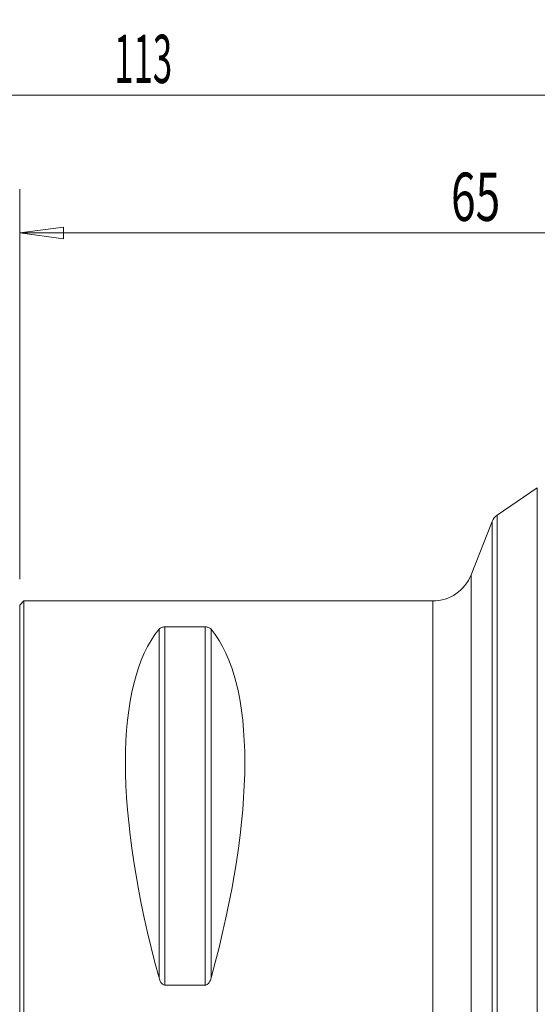
# Model space of a CAD drawing. Units: millimetres. Extents: x -76 to 81, y -61 to 82.
# Drawn here: x 0 to 38, y 11 to 82 of the extents above; entities that cross this region are included whole.
import ezdxf

# ---------------------------------------------------------------- set-up
doc = ezdxf.new("R2010")
doc.units = ezdxf.units.MM
doc.layers.get('0').update_dxf_attribs({"linetype": 'CONTINUOUS'})
for name, color, linetype in [('1', 4, 'CONTINUOUS'), ('2', 7, 'CONTINUOUS'), ('SK2', 7, 'CONTINUOUS')]:
    doc.layers.add(name, color=color, linetype=linetype)
doc.styles.add('iso_b_vert', font='simplex.shx')
doc.dimstyles.get("Standard").update_dxf_attribs({"dimtxt": 0.18, "dimasz": 0.18, "dimexe": 0.18, "dimexo": 0.0625, "dimgap": 0.09, "dimtad": 1, "dimzin": 0, "dimdsep": 52, "dimtxsty": 'Standard', "dimcen": 0.09, "dimadec": 0, "dimazin": 0, "dimtfac": 1, "dimtdec": 4, "dimtofl": 0, "dimtmove": 0, "dimatfit": 3, "dimfxl": 1, "dimtolj": 1, "dimtzin": 0, "dimarcsym": 0})

# ---------------------------------------------------------------- blocks, each defined once
blk = doc.blocks.new('DimnDraft3D5')
at = {"layer": 'SK2', "lineweight": 13}
for p, q in [((-48, 27.9875), (-48, 79.860167)), ((65, 41.5875), (65, 79.860167)), ((-48, 76.685167), (-44.825002, 77.103164)), ((65, 76.685167), (-48, 76.685167)), ((-48, 76.685167), (-44.824998, 76.26717)), ((-44.825002, 77.103164), (-44.824998, 76.26717)), ((65, 76.685167), (61.824998, 77.103164)), ((61.825002, 76.26717), (61.824998, 77.103164)), ((65, 76.685167), (61.825002, 76.26717))]:
    blk.add_line(p, q, dxfattribs=at)
at = {"layer": 'SK2', "lineweight": 18, "insert": (6.851259, 77.560197), "char_height": 3.50012, "attachment_point": 7, "line_spacing_factor": 1.084337, "style": 'iso_b_vert'}
blk.add_mtext('\\W0.5296;113', dxfattribs=at)
blk = doc.blocks.new('_CLOSED')
at = {"lineweight": -2}
for p, q in [((-1, 0.166667), (0, 0)), ((-1, 0.166667), (-1, -0.166667)), ((0, 0), (-1, -0.166667)), ((0, 0), (-1, 0))]:
    blk.add_line(p, q, dxfattribs=at)
blk = doc.blocks.new('DimnDraft3D6')
at = {"layer": '2', "lineweight": 13}
for p, q in [((0, 41.5875), (0, 69.860167)), ((65, 41.5875), (65, 69.860167)), ((0, 66.685167), (3.174998, 67.103164)), ((65, 66.685167), (0, 66.685167)), ((0, 66.685167), (3.175002, 66.26717)), ((3.174998, 67.103164), (3.175002, 66.26717)), ((65, 66.685167), (61.824998, 67.103164)), ((61.825002, 66.26717), (61.824998, 67.103164)), ((65, 66.685167), (61.825002, 66.26717))]:
    blk.add_line(p, q, dxfattribs=at)
at = {"layer": '2', "lineweight": 18, "insert": (31.284169, 67.560197), "char_height": 3.50012, "attachment_point": 7, "line_spacing_factor": 1.084337, "style": 'iso_b_vert'}
blk.add_mtext('\\W0.6740;65', dxfattribs=at)

msp = doc.modelspace()

# ---------------------------------------------------------------- linework, layer by layer
at = {"layer": '1', "lineweight": 18}
for p, q in [((37.545, 48.202), (34.638, 46.223)), ((37.545, 48.202), (37.545, -48.202)), ((34.271, 45.763), (32.749, 41.9)), ((34.271, 45.763), (34.271, -45.763)), ((34.638, -46.223), (34.638, 46.223)), ((32.749, 41.9), (32.749, -41.9)), ((32.749, 41.9), (32.749, 27.89)), ((0.3, 40), (0, 39.7)), ((29.958, 40), (0.3, 40)), ((0.3, 40), (0.3, -40)), ((29.958, -40), (29.958, 40)), ((0, 39.7), (0, -39.7)), ((10.106, 12.658), (10.106, 37.945)), ((10.539, 38.115), (13.461, 38.115)), ((10.539, 12.133), (10.539, 38.115)), ((13.461, 12.133), (13.461, 38.115)), ((13.894, 12.658), (13.894, 37.945)), ((13.461, 12.133), (10.539, 12.133))]:
    msp.add_line(p, q, dxfattribs=at)
msp.add_arc((35.201, 45.396), 1, 124.24726, 158.49452, dxfattribs=at)
at = {"layer": '1', "lineweight": 18, "extrusion": (0, 0, -1)}
msp.add_arc((-29.958, 43), 3, 201.50548, 270, dxfattribs=at)
for centre, major_axis, start_param, end_param in [((30.764, 0), (18.735, -39.483), 2.053646, 2.980494), ((-6.764, 0), (18.735, 39.483), 0.161099, 1.087947)]:
    msp.add_ellipse(centre, major_axis=major_axis, ratio=0.341999, start_param=start_param, end_param=end_param, dxfattribs=at)
at = {"layer": '1', "lineweight": 18}
for points, knots in [([(10.106, 37.945), (10.121, 37.964), (10.14, 37.982), (10.185, 38.018), (10.212, 38.036), (10.279, 38.068), (10.318, 38.083), (10.391, 38.101), (10.418, 38.106), (10.476, 38.113), (10.507, 38.115), (10.539, 38.115)], [0, 0, 0, 0, 0.25, 0.25, 0.5, 0.5, 0.75, 0.75, 0.875, 0.875, 1, 1, 1, 1]), ([(13.461, 38.115), (13.493, 38.115), (13.524, 38.113), (13.582, 38.106), (13.609, 38.101), (13.682, 38.083), (13.721, 38.068), (13.788, 38.036), (13.814, 38.018), (13.86, 37.982), (13.879, 37.964), (13.894, 37.945)], [0, 0, 0, 0, 0.125, 0.125, 0.25, 0.25, 0.5, 0.5, 0.75, 0.75, 1, 1, 1, 1]), ([(10.539, 12.133), (10.507, 12.133), (10.476, 12.139), (10.418, 12.162), (10.391, 12.178), (10.318, 12.234), (10.279, 12.281), (10.212, 12.381), (10.186, 12.434), (10.14, 12.544), (10.121, 12.6), (10.106, 12.658)], [0, 0, 0, 0, 0.125, 0.125, 0.25, 0.25, 0.5, 0.5, 0.75, 0.75, 1, 1, 1, 1]), ([(13.894, 12.658), (13.879, 12.6), (13.86, 12.544), (13.815, 12.435), (13.788, 12.381), (13.721, 12.281), (13.682, 12.233), (13.609, 12.178), (13.582, 12.162), (13.524, 12.14), (13.493, 12.133), (13.461, 12.133)], [0, 0, 0, 0, 0.25, 0.25, 0.5, 0.5, 0.75, 0.75, 0.875, 0.875, 1, 1, 1, 1])]:
    msp.add_open_spline(points, degree=3, knots=knots, dxfattribs=at)

# ---------------------------------------------------------------- dimensions: what is measured, and where the dimension line sits
at = {"layer": '2', "lineweight": 13}
dim = msp.add_linear_dim(base=(0, 66.685), p1=(65, 41.587), p2=(0, 41.587), dimstyle='Standard', override={"dimtxt": 3.50012, "dimasz": 3.175, "dimexe": 3.175, "dimexo": 1.5875, "dimgap": 1.75006, "dimtad": 1, "dimtih": 0, "dimdec": 1, "dimzin": 8, "dimpost": '<>', "dimtxsty": 'iso_b_vert', "dimblk1": 'CLOSED', "dimblk2": 'CLOSED', "dimsah": 1, "dimclrd": 9, "dimclre": 150, "dimclrt": 43, "dimtm": -0.005, "dimtdec": 2, "dimtofl": 1, "dimtmove": 0}, dxfattribs=at)
dim.commit()
dim.dimension.update_dxf_attribs({"geometry": 'DimnDraft3D6', "text_midpoint": (32.5, 66.685)})
at = {"layer": 'SK2', "lineweight": 13}
dim = msp.add_linear_dim(base=(-48, 76.685), p1=(65, 41.587), p2=(-48, 27.988), dimstyle='Standard', override={"dimtxt": 3.50012, "dimasz": 3.175, "dimexe": 3.175, "dimexo": 1.5875, "dimgap": 1.75006, "dimtad": 1, "dimtih": 0, "dimdec": 1, "dimzin": 8, "dimpost": '<>', "dimtxsty": 'iso_b_vert', "dimblk1": 'CLOSED', "dimblk2": 'CLOSED', "dimsah": 1, "dimclrd": 9, "dimclre": 150, "dimclrt": 43, "dimtm": -0.005, "dimtdec": 2, "dimtofl": 1, "dimtmove": 0}, dxfattribs=at)
dim.commit()
dim.dimension.update_dxf_attribs({"geometry": 'DimnDraft3D5', "text_midpoint": (8.5, 76.685)})

doc.saveas('drawing.dxf')
